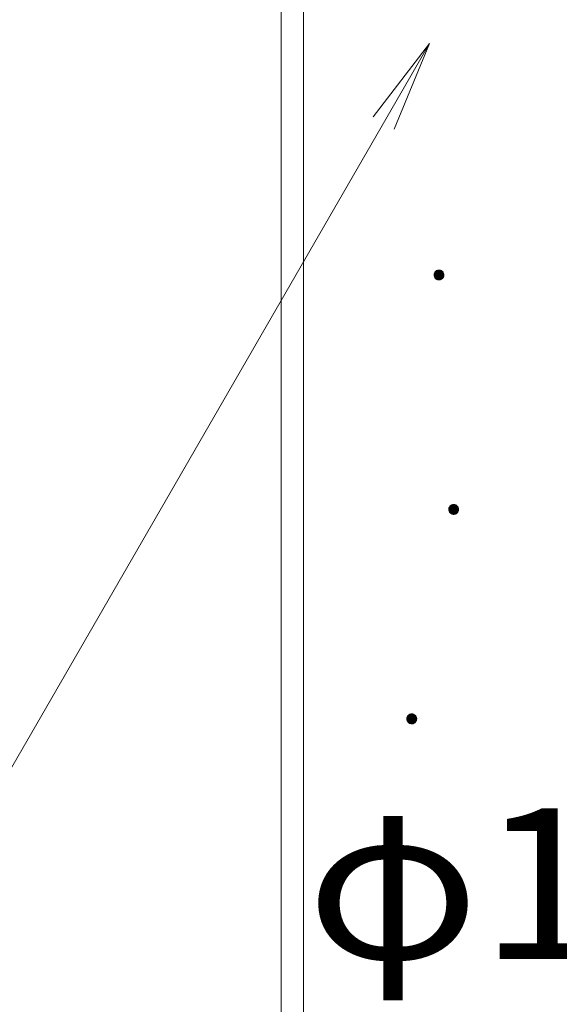
# Model space of a CAD drawing. Units: millimetres. Extents: x -781 to 1623, y -1356 to 1343.
# Drawn here: x -75 to 34, y -197 to 2 of the extents above; entities that cross this region are included whole.
import ezdxf

# ---------------------------------------------------------------- set-up
doc = ezdxf.new("R2010")
doc.units = ezdxf.units.MM
doc.header["$LTSCALE"] = 10
for name, color, linetype in [('その他', 7, 'Continuous'), ('寸法', 7, 'Continuous'), ('躯体', 7, 'Continuous')]:
    doc.layers.add(name, color=color, linetype=linetype)
doc.styles.add('ＭＳ ゴシック', font='txt', dxfattribs={"height": 1})

msp = doc.modelspace()

# ---------------------------------------------------------------- linework, layer by layer
at = {"layer": 'その他', "color": 7, "linetype": 'Continuous', "lineweight": 9}
msp.add_line((-22.42, -173.02), (-22.42, -193.02), dxfattribs=at)
at = {"layer": '寸法', "color": 7, "linetype": 'Continuous', "lineweight": 9}
for q in [(-85.64, -164.48), (-3.84, -17.89), (0.4, -20.34)]:
    msp.add_line((7.58, -3.02), q, dxfattribs=at)
at = {"layer": '躯体', "color": 3, "linetype": 'Continuous', "lineweight": 9}
for p, q in [((-22.42, 589.98), (-22.42, -864.22)), ((-17.92, 589.98), (-17.92, -874.22))]:
    msp.add_line(p, q, dxfattribs=at)
at = {"layer": '躯体', "color": 7, "linetype": 'Continuous', "lineweight": 9}
for p, q in [((8.48, -49.63), (8.47, -49.75)), ((8.52, -49.5), (8.48, -49.63)), ((8.56, -49.39), (8.52, -49.5)), ((8.62, -49.28), (8.56, -49.39)), ((8.7, -49.18), (8.62, -49.28)), ((8.78, -49.08), (8.7, -49.18)), ((8.88, -49), (8.78, -49.08)), ((8.99, -48.94), (8.88, -49)), ((9.1, -48.88), (8.99, -48.94)), ((9.22, -48.84), (9.1, -48.88)), ((9.34, -48.82), (9.22, -48.84)), ((9.47, -48.81), (9.34, -48.82)), ((9.47, -48.81), (9.47, -50.81)), ((9.53, -48.81), (9.47, -48.81)), ((9.65, -48.83), (9.53, -48.81)), ((9.78, -48.86), (9.65, -48.83)), ((9.89, -48.91), (9.78, -48.86)), ((10, -48.97), (9.89, -48.91)), ((10.1, -49.04), (10, -48.97)), ((10.2, -49.13), (10.1, -49.04)), ((10.28, -49.22), (10.2, -49.13)), ((10.34, -49.33), (10.28, -49.22)), ((10.4, -49.44), (10.34, -49.33)), ((10.44, -49.56), (10.4, -49.44)), ((10.46, -49.69), (10.44, -49.56)), ((10.47, -49.81), (10.46, -49.69)), ((8.47, -49.75), (8.47, -49.81)), ((10.47, -49.81), (8.47, -49.81)), ((8.47, -49.81), (8.47, -49.94)), ((8.47, -49.94), (8.5, -50.06)), ((8.5, -50.06), (8.54, -50.18)), ((8.54, -50.18), (8.59, -50.29)), ((8.59, -50.29), (8.66, -50.4)), ((8.66, -50.4), (8.74, -50.5)), ((8.74, -50.5), (8.83, -50.58)), ((8.83, -50.58), (8.93, -50.66)), ((8.93, -50.66), (9.04, -50.72)), ((9.04, -50.72), (9.16, -50.76)), ((9.16, -50.76), (9.28, -50.79)), ((9.28, -50.79), (9.4, -50.81)), ((9.4, -50.81), (9.47, -50.81)), ((9.47, -50.81), (9.59, -50.8)), ((9.59, -50.8), (9.72, -50.78)), ((9.72, -50.78), (9.83, -50.74)), ((9.83, -50.74), (9.95, -50.69)), ((9.95, -50.69), (10.05, -50.62)), ((10.05, -50.62), (10.15, -50.54)), ((10.15, -50.54), (10.24, -50.45)), ((10.24, -50.45), (10.31, -50.35)), ((10.31, -50.35), (10.37, -50.24)), ((10.37, -50.24), (10.42, -50.12)), ((10.42, -50.12), (10.45, -50)), ((10.45, -50), (10.46, -49.88)), ((10.46, -49.88), (10.47, -49.81)), ((11.45, -97), (11.43, -97.13)), ((11.43, -97.13), (11.43, -97.19)), ((13.43, -97.19), (11.43, -97.19)), ((11.43, -97.19), (11.44, -97.32)), ((11.44, -97.32), (11.46, -97.44)), ((11.48, -96.88), (11.45, -97)), ((11.46, -97.44), (11.5, -97.56)), ((11.53, -96.77), (11.48, -96.88)), ((11.59, -96.66), (11.53, -96.77)), ((11.66, -96.55), (11.59, -96.66)), ((11.75, -96.46), (11.66, -96.55)), ((11.85, -96.38), (11.75, -96.46)), ((11.95, -96.32), (11.85, -96.38)), ((12.06, -96.26), (11.95, -96.32)), ((12.18, -96.22), (12.06, -96.26)), ((12.31, -96.2), (12.18, -96.22)), ((12.43, -96.19), (12.31, -96.2)), ((12.43, -96.19), (12.43, -98.19)), ((12.5, -96.19), (12.43, -96.19)), ((12.62, -96.21), (12.5, -96.19)), ((12.74, -96.24), (12.62, -96.21)), ((12.86, -96.29), (12.74, -96.24)), ((12.97, -96.35), (12.86, -96.29)), ((13.07, -96.42), (12.97, -96.35)), ((13.16, -96.51), (13.07, -96.42)), ((13.24, -96.6), (13.16, -96.51)), ((13.31, -96.71), (13.24, -96.6)), ((13.36, -96.82), (13.31, -96.71)), ((13.4, -96.94), (13.36, -96.82)), ((13.38, -97.5), (13.42, -97.38)), ((13.43, -97.07), (13.4, -96.94)), ((13.42, -97.38), (13.43, -97.26)), ((13.43, -97.19), (13.43, -97.07)), ((13.43, -97.26), (13.43, -97.19)), ((11.5, -97.56), (11.56, -97.67)), ((11.56, -97.67), (11.62, -97.78)), ((11.62, -97.78), (11.7, -97.88)), ((11.7, -97.88), (11.8, -97.96)), ((11.8, -97.96), (11.9, -98.04)), ((11.9, -98.04), (12.01, -98.1)), ((12.01, -98.1), (12.12, -98.14)), ((12.12, -98.14), (12.25, -98.17)), ((12.25, -98.17), (12.37, -98.19)), ((12.37, -98.19), (12.43, -98.19)), ((12.43, -98.19), (12.56, -98.18)), ((12.56, -98.18), (12.68, -98.16)), ((12.68, -98.16), (12.8, -98.12)), ((12.8, -98.12), (12.91, -98.07)), ((12.91, -98.07), (13.02, -98)), ((13.02, -98), (13.12, -97.92)), ((13.12, -97.92), (13.2, -97.83)), ((13.2, -97.83), (13.28, -97.73)), ((13.28, -97.73), (13.34, -97.62)), ((13.34, -97.62), (13.38, -97.5)), ((3.02, -139.21), (2.99, -139.33)), ((3.06, -139.09), (3.02, -139.21)), ((3.12, -138.98), (3.06, -139.09)), ((3.2, -138.88), (3.12, -138.98)), ((3.28, -138.79), (3.2, -138.88)), ((3.38, -138.71), (3.28, -138.79)), ((3.49, -138.64), (3.38, -138.71)), ((3.6, -138.59), (3.49, -138.64)), ((3.72, -138.55), (3.6, -138.59)), ((3.84, -138.52), (3.72, -138.55)), ((3.97, -138.52), (3.84, -138.52)), ((3.97, -138.52), (3.97, -140.52)), ((4.03, -138.52), (3.97, -138.52)), ((4.16, -138.53), (4.03, -138.52)), ((4.28, -138.57), (4.16, -138.53)), ((4.39, -138.61), (4.28, -138.57)), ((4.5, -138.67), (4.39, -138.61)), ((4.61, -138.75), (4.5, -138.67)), ((4.7, -138.83), (4.61, -138.75)), ((4.78, -138.93), (4.7, -138.83)), ((4.84, -139.03), (4.78, -138.93)), ((4.9, -139.15), (4.84, -139.03)), ((4.94, -139.27), (4.9, -139.15)), ((4.96, -139.39), (4.94, -139.27)), ((2.99, -139.33), (2.97, -139.45)), ((2.97, -139.45), (2.97, -139.52)), ((4.97, -139.52), (2.97, -139.52)), ((2.97, -139.52), (2.98, -139.64)), ((2.98, -139.64), (3, -139.77)), ((3, -139.77), (3.04, -139.88)), ((3.04, -139.88), (3.09, -140)), ((3.09, -140), (3.16, -140.1)), ((3.16, -140.1), (3.24, -140.2)), ((3.24, -140.2), (3.33, -140.29)), ((3.33, -140.29), (3.43, -140.36)), ((3.43, -140.36), (3.54, -140.42)), ((3.54, -140.42), (3.66, -140.47)), ((3.66, -140.47), (3.78, -140.5)), ((3.78, -140.5), (3.91, -140.51)), ((3.91, -140.51), (3.97, -140.52)), ((3.97, -140.52), (4.09, -140.51)), ((4.09, -140.51), (4.22, -140.49)), ((4.22, -140.49), (4.34, -140.45)), ((4.34, -140.45), (4.45, -140.39)), ((4.45, -140.39), (4.56, -140.33)), ((4.56, -140.33), (4.65, -140.25)), ((4.65, -140.25), (4.74, -140.15)), ((4.74, -140.15), (4.81, -140.05)), ((4.81, -140.05), (4.87, -139.94)), ((4.87, -139.94), (4.92, -139.83)), ((4.92, -139.83), (4.95, -139.7)), ((4.95, -139.7), (4.97, -139.58)), ((4.97, -139.52), (4.96, -139.39)), ((4.97, -139.58), (4.97, -139.52))]:
    msp.add_line(p, q, dxfattribs=at)
at = {"layer": '躯体', "color": 7, "linetype": 'Continuous', "lineweight": 0}
for p, q in [((10.46, -49.71), (8.47, -49.71)), ((10.46, -49.72), (8.47, -49.72)), ((10.46, -49.73), (8.47, -49.73)), ((10.46, -49.74), (8.47, -49.74)), ((10.45, -49.63), (8.48, -49.63)), ((10.45, -49.64), (8.48, -49.64)), ((10.45, -49.65), (8.48, -49.65)), ((10.45, -49.66), (8.48, -49.66)), ((10.46, -49.67), (8.48, -49.67)), ((10.46, -49.68), (8.48, -49.68)), ((10.46, -49.69), (8.48, -49.69)), ((10.46, -49.7), (8.48, -49.7)), ((10.44, -49.59), (8.49, -49.59)), ((10.44, -49.6), (8.49, -49.6)), ((10.44, -49.61), (8.49, -49.61)), ((10.45, -49.62), (8.49, -49.62)), ((10.43, -49.55), (8.5, -49.55)), ((10.43, -49.56), (8.5, -49.56)), ((10.44, -49.57), (8.5, -49.57)), ((10.44, -49.58), (8.5, -49.58)), ((10.42, -49.51), (8.51, -49.51)), ((10.42, -49.52), (8.51, -49.52)), ((10.42, -49.53), (8.51, -49.53)), ((10.43, -49.54), (8.51, -49.54)), ((10.41, -49.49), (8.52, -49.49)), ((10.41, -49.5), (8.52, -49.5)), ((10.4, -49.46), (8.53, -49.46)), ((10.4, -49.47), (8.53, -49.47)), ((10.41, -49.48), (8.53, -49.48)), ((10.39, -49.44), (8.54, -49.44)), ((10.4, -49.45), (8.54, -49.45)), ((10.38, -49.41), (8.55, -49.41)), ((10.38, -49.42), (8.55, -49.42)), ((10.39, -49.43), (8.55, -49.43)), ((10.37, -49.39), (8.56, -49.39)), ((10.37, -49.4), (8.56, -49.4)), ((10.36, -49.37), (8.57, -49.37)), ((10.37, -49.38), (8.57, -49.38)), ((10.35, -49.35), (8.58, -49.35)), ((10.36, -49.36), (8.58, -49.36)), ((10.34, -49.33), (8.59, -49.33)), ((10.35, -49.34), (8.59, -49.34)), ((10.33, -49.32), (8.6, -49.32)), ((10.32, -49.3), (8.61, -49.3)), ((10.33, -49.31), (8.61, -49.31)), ((10.31, -49.28), (8.62, -49.28)), ((10.32, -49.29), (8.62, -49.29)), ((10.3, -49.27), (8.63, -49.27)), ((10.29, -49.25), (8.64, -49.25)), ((10.3, -49.26), (8.64, -49.26)), ((10.28, -49.24), (8.65, -49.24)), ((10.28, -49.23), (8.66, -49.23)), ((10.26, -49.21), (8.67, -49.21)), ((10.27, -49.22), (8.67, -49.22)), ((10.25, -49.2), (8.68, -49.2)), ((10.24, -49.18), (8.69, -49.18)), ((10.24, -49.19), (8.69, -49.19)), ((10.23, -49.17), (8.7, -49.17)), ((10.22, -49.16), (8.71, -49.16)), ((10.21, -49.15), (8.72, -49.15)), ((10.2, -49.14), (8.73, -49.14)), ((10.2, -49.13), (8.74, -49.13)), ((10.18, -49.12), (8.75, -49.12)), ((10.17, -49.11), (8.76, -49.11)), ((10.16, -49.1), (8.77, -49.1)), ((10.15, -49.09), (8.78, -49.09)), ((10.14, -49.08), (8.79, -49.08)), ((10.13, -49.07), (8.8, -49.07)), ((10.12, -49.06), (8.81, -49.06)), ((10.11, -49.05), (8.83, -49.05)), ((10.1, -49.04), (8.84, -49.04)), ((10.08, -49.03), (8.85, -49.03)), ((10.07, -49.02), (8.86, -49.02)), ((10.06, -49.01), (8.87, -49.01)), ((10.04, -49), (8.89, -49)), ((10.03, -48.99), (8.9, -48.99)), ((10.02, -48.98), (8.92, -48.98)), ((10, -48.97), (8.94, -48.97)), ((9.98, -48.96), (8.95, -48.96)), ((9.96, -48.95), (8.97, -48.95)), ((9.95, -48.94), (8.98, -48.94)), ((9.93, -48.93), (9, -48.93)), ((9.91, -48.92), (9.02, -48.92)), ((9.89, -48.91), (9.05, -48.91)), ((9.87, -48.9), (9.07, -48.9)), ((9.84, -48.89), (9.09, -48.89)), ((9.82, -48.88), (9.11, -48.88)), ((9.79, -48.87), (9.15, -48.87)), ((9.76, -48.86), (9.18, -48.86)), ((9.72, -48.85), (9.21, -48.85)), ((9.68, -48.84), (9.25, -48.84)), ((9.63, -48.83), (9.3, -48.83)), ((9.55, -48.82), (9.39, -48.82)), ((10.46, -49.75), (8.47, -49.75)), ((10.46, -49.76), (8.47, -49.76)), ((10.46, -49.77), (8.47, -49.77)), ((10.46, -49.78), (8.47, -49.78)), ((10.47, -49.79), (8.47, -49.79)), ((10.47, -49.8), (8.47, -49.8)), ((10.47, -49.81), (8.47, -49.81)), ((10.47, -49.82), (8.47, -49.82)), ((10.47, -49.83), (8.47, -49.83)), ((10.47, -49.84), (8.47, -49.84)), ((10.47, -49.85), (8.47, -49.85)), ((10.47, -49.86), (8.47, -49.86)), ((10.47, -49.87), (8.47, -49.87)), ((10.46, -49.88), (8.47, -49.88)), ((10.46, -49.89), (8.47, -49.89)), ((10.46, -49.9), (8.47, -49.9)), ((10.46, -49.91), (8.47, -49.91)), ((10.46, -49.92), (8.47, -49.92)), ((10.46, -49.93), (8.47, -49.93)), ((10.46, -49.94), (8.47, -49.94)), ((10.46, -49.95), (8.48, -49.95)), ((10.45, -49.96), (8.48, -49.96)), ((10.45, -49.97), (8.48, -49.97)), ((10.45, -49.98), (8.48, -49.98)), ((10.45, -49.99), (8.48, -49.99)), ((10.45, -50), (8.49, -50)), ((10.45, -50.01), (8.49, -50.01)), ((10.44, -50.02), (8.49, -50.02)), ((10.44, -50.03), (8.49, -50.03)), ((10.44, -50.04), (8.49, -50.04)), ((10.44, -50.05), (8.5, -50.05)), ((10.43, -50.06), (8.5, -50.06)), ((10.43, -50.07), (8.5, -50.07)), ((10.43, -50.08), (8.5, -50.08)), ((10.43, -50.09), (8.51, -50.09)), ((10.42, -50.1), (8.51, -50.1)), ((10.42, -50.11), (8.51, -50.11)), ((10.42, -50.12), (8.52, -50.12)), ((10.42, -50.13), (8.52, -50.13)), ((10.41, -50.14), (8.52, -50.14)), ((10.41, -50.15), (8.53, -50.15)), ((10.4, -50.16), (8.53, -50.16)), ((10.4, -50.17), (8.53, -50.17)), ((10.4, -50.18), (8.54, -50.18)), ((10.39, -50.19), (8.54, -50.19)), ((10.39, -50.2), (8.54, -50.2)), ((10.38, -50.21), (8.55, -50.21)), ((10.38, -50.22), (8.55, -50.22)), ((10.38, -50.23), (8.56, -50.23)), ((10.37, -50.24), (8.56, -50.24)), ((10.37, -50.25), (8.57, -50.25)), ((10.36, -50.26), (8.57, -50.26)), ((10.36, -50.27), (8.58, -50.27)), ((10.35, -50.28), (8.58, -50.28)), ((10.34, -50.29), (8.59, -50.29)), ((10.34, -50.3), (8.59, -50.3)), ((10.33, -50.31), (8.6, -50.31)), ((10.33, -50.32), (8.61, -50.32)), ((10.32, -50.33), (8.61, -50.33)), ((10.32, -50.34), (8.62, -50.34)), ((10.31, -50.35), (8.62, -50.35)), ((10.3, -50.36), (8.63, -50.36)), ((10.3, -50.37), (8.64, -50.37)), ((10.29, -50.38), (8.64, -50.38)), ((10.28, -50.39), (8.65, -50.39)), ((10.28, -50.4), (8.66, -50.4)), ((10.27, -50.41), (8.66, -50.41)), ((10.26, -50.42), (8.67, -50.42)), ((10.25, -50.43), (8.68, -50.43)), ((10.25, -50.44), (8.69, -50.44)), ((10.24, -50.45), (8.7, -50.45)), ((10.23, -50.46), (8.71, -50.46)), ((10.22, -50.47), (8.71, -50.47)), ((10.21, -50.48), (8.72, -50.48)), ((10.2, -50.49), (8.73, -50.49)), ((10.19, -50.5), (8.74, -50.5)), ((10.18, -50.51), (8.75, -50.51)), ((10.17, -50.52), (8.76, -50.52)), ((10.16, -50.53), (8.77, -50.53)), ((10.16, -50.54), (8.78, -50.54)), ((10.14, -50.55), (8.79, -50.55)), ((10.13, -50.56), (8.8, -50.56)), ((10.12, -50.57), (8.81, -50.57)), ((10.11, -50.58), (8.82, -50.58)), ((10.1, -50.59), (8.84, -50.59)), ((10.08, -50.6), (8.85, -50.6)), ((10.07, -50.61), (8.86, -50.61)), ((10.06, -50.62), (8.88, -50.62)), ((10.05, -50.63), (8.89, -50.63)), ((10.03, -50.64), (8.9, -50.64)), ((10.01, -50.65), (8.92, -50.65)), ((10, -50.66), (8.93, -50.66)), ((9.98, -50.67), (8.95, -50.67)), ((9.97, -50.68), (8.97, -50.68)), ((9.95, -50.69), (8.99, -50.69)), ((9.93, -50.7), (9, -50.7)), ((9.91, -50.71), (9.02, -50.71)), ((9.89, -50.72), (9.04, -50.72)), ((9.87, -50.73), (9.07, -50.73)), ((9.85, -50.74), (9.09, -50.74)), ((9.82, -50.75), (9.12, -50.75)), ((9.79, -50.76), (9.14, -50.76)), ((9.76, -50.77), (9.17, -50.77)), ((9.73, -50.78), (9.21, -50.78)), ((9.68, -50.79), (9.25, -50.79)), ((9.63, -50.8), (9.3, -50.8)), ((9.55, -50.81), (9.38, -50.81)), ((13.43, -97.14), (11.43, -97.14)), ((13.43, -97.15), (11.43, -97.15)), ((13.43, -97.16), (11.43, -97.16)), ((13.43, -97.17), (11.43, -97.17)), ((13.43, -97.18), (11.43, -97.18)), ((13.43, -97.19), (11.43, -97.19)), ((13.43, -97.2), (11.43, -97.2)), ((13.43, -97.21), (11.43, -97.21)), ((13.43, -97.22), (11.43, -97.22)), ((13.42, -97.06), (11.44, -97.06)), ((13.43, -97.07), (11.44, -97.07)), ((13.43, -97.08), (11.44, -97.08)), ((13.43, -97.09), (11.44, -97.09)), ((13.43, -97.1), (11.44, -97.1)), ((13.43, -97.11), (11.44, -97.11)), ((13.43, -97.12), (11.44, -97.12)), ((13.43, -97.13), (11.44, -97.13)), ((13.43, -97.23), (11.44, -97.23)), ((13.43, -97.24), (11.44, -97.24)), ((13.43, -97.25), (11.44, -97.25)), ((13.43, -97.26), (11.44, -97.26)), ((13.43, -97.27), (11.44, -97.27)), ((13.43, -97.28), (11.44, -97.28)), ((13.43, -97.29), (11.44, -97.29)), ((13.43, -97.3), (11.44, -97.3)), ((13.42, -97.31), (11.44, -97.31)), ((13.42, -97.32), (11.44, -97.32)), ((13.42, -97.33), (11.44, -97.33)), ((13.42, -97.34), (11.44, -97.34)), ((13.41, -97), (11.45, -97)), ((13.41, -97.01), (11.45, -97.01)), ((13.42, -97.02), (11.45, -97.02)), ((13.42, -97.03), (11.45, -97.03)), ((13.42, -97.04), (11.45, -97.04)), ((13.42, -97.05), (11.45, -97.05)), ((13.42, -97.35), (11.45, -97.35)), ((13.42, -97.36), (11.45, -97.36)), ((13.42, -97.37), (11.45, -97.37)), ((13.42, -97.38), (11.45, -97.38)), ((13.41, -97.39), (11.45, -97.39)), ((13.4, -96.96), (11.46, -96.96)), ((13.41, -96.97), (11.46, -96.97)), ((13.41, -96.98), (11.46, -96.98)), ((13.41, -96.99), (11.46, -96.99)), ((13.41, -97.4), (11.46, -97.4)), ((13.41, -97.41), (11.46, -97.41)), ((13.41, -97.42), (11.46, -97.42)), ((13.4, -97.43), (11.46, -97.43)), ((13.4, -97.44), (11.46, -97.44)), ((13.39, -96.92), (11.47, -96.92)), ((13.4, -96.93), (11.47, -96.93)), ((13.4, -96.94), (11.47, -96.94)), ((13.4, -96.95), (11.47, -96.95)), ((13.4, -97.45), (11.47, -97.45)), ((13.4, -97.46), (11.47, -97.46)), ((13.39, -97.47), (11.47, -97.47)), ((13.38, -96.88), (11.48, -96.88)), ((13.38, -96.89), (11.48, -96.89)), ((13.39, -96.9), (11.48, -96.9)), ((13.39, -96.91), (11.48, -96.91)), ((13.39, -97.48), (11.48, -97.48)), ((13.39, -97.49), (11.48, -97.49)), ((13.37, -96.86), (11.49, -96.86)), ((13.38, -96.87), (11.49, -96.87)), ((13.36, -96.83), (11.5, -96.83)), ((13.37, -96.84), (11.5, -96.84)), ((13.37, -96.85), (11.5, -96.85)), ((13.35, -96.81), (11.51, -96.81)), ((13.36, -96.82), (11.51, -96.82)), ((13.34, -96.78), (11.52, -96.78)), ((13.35, -96.79), (11.52, -96.79)), ((13.35, -96.8), (11.52, -96.8)), ((13.33, -96.76), (11.53, -96.76)), ((13.34, -96.77), (11.53, -96.77)), ((13.32, -96.74), (11.54, -96.74)), ((13.33, -96.75), (11.54, -96.75)), ((13.32, -96.73), (11.55, -96.73)), ((13.31, -96.71), (11.56, -96.71)), ((13.31, -96.72), (11.56, -96.72)), ((13.29, -96.69), (11.57, -96.69)), ((13.3, -96.7), (11.57, -96.7)), ((13.28, -96.67), (11.58, -96.67)), ((13.29, -96.68), (11.58, -96.68)), ((13.28, -96.66), (11.59, -96.66)), ((13.26, -96.64), (11.6, -96.64)), ((13.27, -96.65), (11.6, -96.65)), ((13.26, -96.63), (11.61, -96.63)), ((13.24, -96.61), (11.62, -96.61)), ((13.25, -96.62), (11.62, -96.62)), ((13.24, -96.6), (11.63, -96.6)), ((13.23, -96.59), (11.64, -96.59)), ((13.21, -96.57), (11.65, -96.57)), ((13.22, -96.58), (11.65, -96.58)), ((13.2, -96.56), (11.66, -96.56)), ((13.19, -96.55), (11.67, -96.55)), ((13.19, -96.54), (11.68, -96.54)), ((13.18, -96.53), (11.69, -96.53)), ((13.17, -96.52), (11.7, -96.52)), ((13.16, -96.51), (11.71, -96.51)), ((13.15, -96.5), (11.72, -96.5)), ((13.14, -96.49), (11.73, -96.49)), ((13.12, -96.47), (11.74, -96.47)), ((13.13, -96.48), (11.74, -96.48)), ((13.11, -96.46), (11.76, -96.46)), ((13.1, -96.45), (11.77, -96.45)), ((13.09, -96.44), (11.78, -96.44)), ((13.08, -96.43), (11.79, -96.43)), ((13.06, -96.42), (11.8, -96.42)), ((13.05, -96.41), (11.82, -96.41)), ((13.04, -96.4), (11.83, -96.4)), ((13.02, -96.39), (11.84, -96.39)), ((13.01, -96.38), (11.85, -96.38)), ((13, -96.37), (11.87, -96.37)), ((12.98, -96.36), (11.89, -96.36)), ((12.97, -96.35), (11.9, -96.35)), ((12.95, -96.34), (11.92, -96.34)), ((12.93, -96.33), (11.93, -96.33)), ((12.91, -96.32), (11.95, -96.32)), ((12.89, -96.31), (11.97, -96.31)), ((12.88, -96.3), (11.99, -96.3)), ((12.86, -96.29), (12.01, -96.29)), ((12.83, -96.28), (12.03, -96.28)), ((12.81, -96.27), (12.05, -96.27)), ((12.78, -96.26), (12.08, -96.26)), ((12.76, -96.25), (12.11, -96.25)), ((12.73, -96.24), (12.14, -96.24)), ((12.69, -96.23), (12.17, -96.23)), ((12.65, -96.22), (12.22, -96.22)), ((12.6, -96.21), (12.27, -96.21)), ((12.52, -96.2), (12.35, -96.2)), ((13.39, -97.5), (11.48, -97.5)), ((13.38, -97.51), (11.49, -97.51)), ((13.38, -97.52), (11.49, -97.52)), ((13.37, -97.53), (11.49, -97.53)), ((13.37, -97.54), (11.5, -97.54)), ((13.37, -97.55), (11.5, -97.55)), ((13.36, -97.56), (11.5, -97.56)), ((13.36, -97.57), (11.51, -97.57)), ((13.35, -97.58), (11.51, -97.58)), ((13.35, -97.59), (11.52, -97.59)), ((13.35, -97.6), (11.52, -97.6)), ((13.34, -97.61), (11.53, -97.61)), ((13.34, -97.62), (11.53, -97.62)), ((13.33, -97.63), (11.53, -97.63)), ((13.33, -97.64), (11.54, -97.64)), ((13.32, -97.65), (11.54, -97.65)), ((13.32, -97.66), (11.55, -97.66)), ((13.31, -97.67), (11.55, -97.67)), ((13.31, -97.68), (11.56, -97.68)), ((13.3, -97.69), (11.57, -97.69)), ((13.29, -97.7), (11.57, -97.7)), ((13.29, -97.71), (11.58, -97.71)), ((13.28, -97.72), (11.58, -97.72)), ((13.28, -97.73), (11.59, -97.73)), ((13.27, -97.74), (11.6, -97.74)), ((13.26, -97.75), (11.6, -97.75)), ((13.26, -97.76), (11.61, -97.76)), ((13.25, -97.77), (11.62, -97.77)), ((13.24, -97.78), (11.62, -97.78)), ((13.23, -97.79), (11.63, -97.79)), ((13.23, -97.8), (11.64, -97.8)), ((13.22, -97.81), (11.65, -97.81)), ((13.21, -97.82), (11.65, -97.82)), ((13.21, -97.83), (11.66, -97.83)), ((13.2, -97.84), (11.67, -97.84)), ((13.19, -97.85), (11.68, -97.85)), ((13.18, -97.86), (11.69, -97.86)), ((13.17, -97.87), (11.7, -97.87)), ((13.16, -97.88), (11.7, -97.88)), ((13.15, -97.89), (11.72, -97.89)), ((13.14, -97.9), (11.73, -97.9)), ((13.13, -97.91), (11.74, -97.91)), ((13.12, -97.92), (11.75, -97.92)), ((13.11, -97.93), (11.76, -97.93)), ((13.1, -97.94), (11.77, -97.94)), ((13.09, -97.95), (11.78, -97.95)), ((13.07, -97.96), (11.79, -97.96)), ((13.06, -97.97), (11.8, -97.97)), ((13.05, -97.98), (11.82, -97.98)), ((13.04, -97.99), (11.83, -97.99)), ((13.03, -98), (11.84, -98)), ((13.01, -98.01), (11.86, -98.01)), ((13, -98.02), (11.87, -98.02)), ((12.98, -98.03), (11.88, -98.03)), ((12.96, -98.04), (11.9, -98.04)), ((12.95, -98.05), (11.92, -98.05)), ((12.93, -98.06), (11.93, -98.06)), ((12.92, -98.07), (11.95, -98.07)), ((12.9, -98.08), (11.97, -98.08)), ((12.88, -98.09), (11.99, -98.09)), ((12.85, -98.1), (12.01, -98.1)), ((12.83, -98.11), (12.03, -98.11)), ((12.81, -98.12), (12.06, -98.12)), ((12.79, -98.13), (12.08, -98.13)), ((12.75, -98.14), (12.11, -98.14)), ((12.72, -98.15), (12.14, -98.15)), ((12.69, -98.16), (12.18, -98.16)), ((12.65, -98.17), (12.22, -98.17)), ((12.6, -98.18), (12.27, -98.18)), ((12.51, -98.19), (12.35, -98.19)), ((4.93, -139.26), (3, -139.26)), ((4.94, -139.27), (3, -139.27)), ((4.92, -139.22), (3.01, -139.22)), ((4.92, -139.23), (3.01, -139.23)), ((4.93, -139.24), (3.01, -139.24)), ((4.93, -139.25), (3.01, -139.25)), ((4.91, -139.19), (3.02, -139.19)), ((4.92, -139.2), (3.02, -139.2)), ((4.92, -139.21), (3.02, -139.21)), ((4.91, -139.17), (3.03, -139.17)), ((4.91, -139.18), (3.03, -139.18)), ((4.89, -139.14), (3.04, -139.14)), ((4.9, -139.15), (3.04, -139.15)), ((4.9, -139.16), (3.04, -139.16)), ((4.89, -139.12), (3.05, -139.12)), ((4.89, -139.13), (3.05, -139.13)), ((4.87, -139.09), (3.06, -139.09)), ((4.88, -139.1), (3.06, -139.1)), ((4.88, -139.11), (3.06, -139.11)), ((4.86, -139.07), (3.07, -139.07)), ((4.87, -139.08), (3.07, -139.08)), ((4.85, -139.05), (3.08, -139.05)), ((4.86, -139.06), (3.08, -139.06)), ((4.85, -139.04), (3.09, -139.04)), ((4.84, -139.02), (3.1, -139.02)), ((4.84, -139.03), (3.1, -139.03)), ((4.82, -139), (3.11, -139)), ((4.83, -139.01), (3.11, -139.01)), ((4.81, -138.98), (3.12, -138.98)), ((4.82, -138.99), (3.12, -138.99)), ((4.8, -138.97), (3.13, -138.97)), ((4.79, -138.95), (3.14, -138.95)), ((4.8, -138.96), (3.14, -138.96)), ((4.79, -138.94), (3.15, -138.94)), ((4.78, -138.93), (3.16, -138.93)), ((4.76, -138.91), (3.17, -138.91)), ((4.77, -138.92), (3.17, -138.92)), ((4.75, -138.9), (3.18, -138.9)), ((4.75, -138.89), (3.19, -138.89)), ((4.73, -138.87), (3.2, -138.87)), ((4.74, -138.88), (3.2, -138.88)), ((4.72, -138.86), (3.21, -138.86)), ((4.71, -138.85), (3.22, -138.85)), ((4.7, -138.84), (3.23, -138.84)), ((4.7, -138.83), (3.24, -138.83)), ((4.69, -138.82), (3.25, -138.82)), ((4.68, -138.81), (3.26, -138.81)), ((4.66, -138.8), (3.27, -138.8)), ((4.65, -138.79), (3.28, -138.79)), ((4.64, -138.78), (3.29, -138.78)), ((4.63, -138.77), (3.3, -138.77)), ((4.62, -138.76), (3.32, -138.76)), ((4.61, -138.75), (3.33, -138.75)), ((4.6, -138.74), (3.34, -138.74)), ((4.59, -138.73), (3.35, -138.73)), ((4.57, -138.72), (3.36, -138.72)), ((4.56, -138.71), (3.38, -138.71)), ((4.54, -138.7), (3.39, -138.7)), ((4.53, -138.69), (3.41, -138.69)), ((4.52, -138.68), (3.42, -138.68)), ((4.5, -138.67), (3.44, -138.67)), ((4.48, -138.66), (3.45, -138.66)), ((4.47, -138.65), (3.47, -138.65)), ((4.45, -138.64), (3.48, -138.64)), ((4.43, -138.63), (3.5, -138.63)), ((4.41, -138.62), (3.53, -138.62)), ((4.39, -138.61), (3.55, -138.61)), ((4.37, -138.6), (3.57, -138.6)), ((4.34, -138.59), (3.59, -138.59)), ((4.32, -138.58), (3.62, -138.58)), ((4.29, -138.57), (3.65, -138.57)), ((4.26, -138.56), (3.68, -138.56)), ((4.22, -138.55), (3.71, -138.55)), ((4.18, -138.54), (3.75, -138.54)), ((4.13, -138.53), (3.81, -138.53)), ((4.05, -138.52), (3.89, -138.52)), ((4.96, -139.42), (2.97, -139.42)), ((4.96, -139.43), (2.97, -139.43)), ((4.96, -139.44), (2.97, -139.44)), ((4.96, -139.45), (2.97, -139.45)), ((4.96, -139.46), (2.97, -139.46)), ((4.97, -139.47), (2.97, -139.47)), ((4.97, -139.48), (2.97, -139.48)), ((4.97, -139.49), (2.97, -139.49)), ((4.97, -139.5), (2.97, -139.5)), ((4.97, -139.51), (2.97, -139.51)), ((4.97, -139.52), (2.97, -139.52)), ((4.97, -139.53), (2.97, -139.53)), ((4.97, -139.54), (2.97, -139.54)), ((4.97, -139.55), (2.97, -139.55)), ((4.97, -139.56), (2.97, -139.56)), ((4.97, -139.57), (2.97, -139.57)), ((4.97, -139.58), (2.97, -139.58)), ((4.96, -139.59), (2.97, -139.59)), ((4.96, -139.6), (2.97, -139.6)), ((4.96, -139.61), (2.97, -139.61)), ((4.96, -139.62), (2.97, -139.62)), ((4.95, -139.34), (2.98, -139.34)), ((4.95, -139.35), (2.98, -139.35)), ((4.95, -139.36), (2.98, -139.36)), ((4.96, -139.37), (2.98, -139.37)), ((4.96, -139.38), (2.98, -139.38)), ((4.96, -139.39), (2.98, -139.39)), ((4.96, -139.4), (2.98, -139.4)), ((4.96, -139.41), (2.98, -139.41)), ((4.96, -139.63), (2.98, -139.63)), ((4.96, -139.64), (2.98, -139.64)), ((4.96, -139.65), (2.98, -139.65)), ((4.96, -139.66), (2.98, -139.66)), ((4.95, -139.67), (2.98, -139.67)), ((4.95, -139.68), (2.98, -139.68)), ((4.94, -139.3), (2.99, -139.3)), ((4.95, -139.31), (2.99, -139.31)), ((4.95, -139.32), (2.99, -139.32)), ((4.95, -139.33), (2.99, -139.33)), ((4.95, -139.69), (2.99, -139.69)), ((4.95, -139.7), (2.99, -139.7)), ((4.95, -139.71), (2.99, -139.71)), ((4.95, -139.72), (2.99, -139.72)), ((4.94, -139.73), (2.99, -139.73)), ((4.94, -139.28), (3, -139.28)), ((4.94, -139.29), (3, -139.29)), ((4.94, -139.74), (3, -139.74)), ((4.94, -139.75), (3, -139.75)), ((4.94, -139.76), (3, -139.76)), ((4.93, -139.77), (3, -139.77)), ((4.93, -139.78), (3, -139.78)), ((4.93, -139.79), (3.01, -139.79)), ((4.93, -139.8), (3.01, -139.8)), ((4.92, -139.81), (3.01, -139.81)), ((4.92, -139.82), (3.02, -139.82)), ((4.92, -139.83), (3.02, -139.83)), ((4.91, -139.84), (3.02, -139.84)), ((4.91, -139.85), (3.03, -139.85)), ((4.9, -139.86), (3.03, -139.86)), ((4.9, -139.87), (3.03, -139.87)), ((4.9, -139.88), (3.04, -139.88)), ((4.89, -139.89), (3.04, -139.89)), ((4.89, -139.9), (3.05, -139.9)), ((4.89, -139.91), (3.05, -139.91)), ((4.88, -139.92), (3.06, -139.92)), ((4.88, -139.93), (3.06, -139.93)), ((4.87, -139.94), (3.07, -139.94)), ((4.87, -139.95), (3.07, -139.95)), ((4.86, -139.96), (3.07, -139.96)), ((4.86, -139.97), (3.08, -139.97)), ((4.85, -139.98), (3.08, -139.98)), ((4.85, -139.99), (3.09, -139.99)), ((4.84, -140), (3.09, -140)), ((4.83, -140.01), (3.1, -140.01)), ((4.83, -140.02), (3.11, -140.02)), ((4.82, -140.03), (3.11, -140.03)), ((4.82, -140.04), (3.12, -140.04)), ((4.81, -140.05), (3.13, -140.05)), ((4.81, -140.06), (3.13, -140.06)), ((4.8, -140.07), (3.14, -140.07)), ((4.79, -140.08), (3.14, -140.08)), ((4.78, -140.09), (3.15, -140.09)), ((4.78, -140.1), (3.16, -140.1)), ((4.77, -140.11), (3.17, -140.11)), ((4.76, -140.12), (3.17, -140.12)), ((4.75, -140.13), (3.18, -140.13)), ((4.75, -140.14), (3.19, -140.14)), ((4.74, -140.15), (3.2, -140.15)), ((4.73, -140.16), (3.21, -140.16)), ((4.72, -140.17), (3.21, -140.17)), ((4.71, -140.18), (3.22, -140.18)), ((4.7, -140.19), (3.23, -140.19)), ((4.69, -140.2), (3.24, -140.2)), ((4.68, -140.21), (3.25, -140.21)), ((4.68, -140.22), (3.26, -140.22)), ((4.67, -140.23), (3.27, -140.23)), ((4.66, -140.24), (3.28, -140.24)), ((4.65, -140.25), (3.29, -140.25)), ((4.63, -140.26), (3.3, -140.26)), ((4.62, -140.27), (3.31, -140.27)), ((4.61, -140.28), (3.32, -140.28)), ((4.6, -140.29), (3.34, -140.29)), ((4.58, -140.3), (3.35, -140.3)), ((4.57, -140.31), (3.36, -140.31)), ((4.56, -140.32), (3.38, -140.32)), ((4.55, -140.33), (3.39, -140.33)), ((4.53, -140.34), (3.41, -140.34)), ((4.51, -140.35), (3.42, -140.35)), ((4.5, -140.36), (3.43, -140.36)), ((4.48, -140.37), (3.45, -140.37)), ((4.47, -140.38), (3.47, -140.38)), ((4.45, -140.39), (3.49, -140.39)), ((4.43, -140.4), (3.51, -140.4)), ((4.41, -140.41), (3.52, -140.41)), ((4.39, -140.42), (3.54, -140.42)), ((4.37, -140.43), (3.57, -140.43)), ((4.35, -140.44), (3.59, -140.44)), ((4.32, -140.45), (3.62, -140.45)), ((4.29, -140.46), (3.64, -140.46)), ((4.26, -140.47), (3.67, -140.47)), ((4.23, -140.48), (3.71, -140.48)), ((4.18, -140.49), (3.75, -140.49)), ((4.13, -140.5), (3.8, -140.5)), ((4.05, -140.51), (3.88, -140.51))]:
    msp.add_line(p, q, dxfattribs=at)

# ---------------------------------------------------------------- texts
at = {"layer": 'その他', "color": 2, "linetype": 'Continuous', "lineweight": 9, "style": 'ＭＳ ゴシック', "width": 1.107143}
msp.add_text('φ165.2', height=30.48, dxfattribs=at).set_placement((-17.32, -188.05))

doc.saveas('drawing.dxf')
